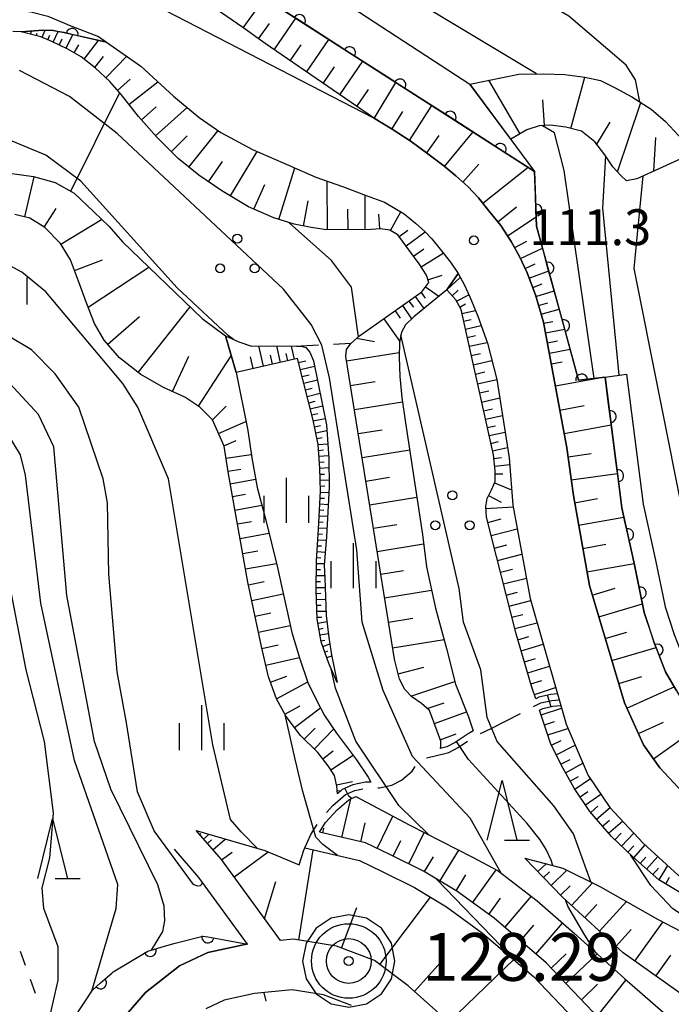
# Model space of a CAD drawing. Units: metres. Extents: x -40055 to -37747, y -133591 to -131873.
# Drawn here: x -39706 to -39652, y -132792 to -132710 of the extents above; entities that cross this region are included whole.
import ezdxf

# ---------------------------------------------------------------- set-up
doc = ezdxf.new("R2010")
doc.units = ezdxf.units.M
doc.header["$LTSCALE"] = 2.5
doc.layers.get('0').update_dxf_attribs({"linetype": 'CONTINUOUS'})
for name, color, linetype in [('2101000', 7, 'CONTINUOUS'), ('2103000', 7, 'CONTINUOUS'), ('6101110', 7, 'CONTINUOUS'), ('6101120', 7, 'CONTINUOUS'), ('6101990', 7, 'CONTINUOUS'), ('6110000', 7, 'CONTINUOUS'), ('6110110', 7, 'CONTINUOUS'), ('6110120', 7, 'CONTINUOUS'), ('6301000', 7, 'CONTINUOUS'), ('6302000', 7, 'CONTINUOUS'), ('6318000', 7, 'CONTINUOUS'), ('6332000', 7, 'CONTINUOUS'), ('6334000', 7, 'CONTINUOUS'), ('7101000', 7, 'CONTINUOUS'), ('7102000', 7, 'CONTINUOUS'), ('7306000', 7, 'CONTINUOUS'), ('7312000', 7, 'CONTINUOUS')]:
    doc.layers.add(name, color=color, linetype=linetype)
doc.layers.add('CLIP_BOX', color=7, linetype='CONTINUOUS', plot=False)
doc.styles.add('Dm_Anotation', font='txt')

# ---------------------------------------------------------------- blocks, each defined once
blk = doc.blocks.new('633200')
at = {"color": 0, "linetype": 'ByBlock', "lineweight": -2}
for points in [[(-0.5, -1), (0, 1), (0.5, -1)], [(0.08, -1), (0.92, -1)]]:
    blk.add_lwpolyline(points, dxfattribs=at)
blk = doc.blocks.new('633400')
at = {"color": 0, "linetype": 'ByBlock', "lineweight": -2}
for points in [[(0, -0.75), (0, 0.75)], [(-0.75, -0.75), (-0.75, 0.15)], [(0.75, -0.75), (0.75, 0.15)]]:
    blk.add_lwpolyline(points, dxfattribs=at)
blk = doc.blocks.new('631800')
at = {"color": 0, "linetype": 'ByBlock', "lineweight": -2}
for centre in [(0, 0.667), (-0.577, -0.333), (0.577, -0.333)]:
    blk.add_circle(centre, 0.15, dxfattribs=at)
blk = doc.blocks.new('731200')
at = {"color": 0, "linetype": 'ByBlock', "lineweight": -2}
blk.add_circle((0, 0), 0.15, dxfattribs=at)
blk = doc.blocks.new('730600')
for radius in [1.25, 0.75, 0.15]:
    blk.add_circle((0, 0), radius)
at = {"layer": 'CLIP_BOX'}
blk.add_lwpolyline([(1.55, 0), (1.432, 0.593), (1.096, 1.096), (0.593, 1.432), (0, 1.55), (-0.593, 1.432), (-1.096, 1.096), (-1.432, 0.593), (-1.55, 0), (-1.432, -0.593), (-1.096, -1.096), (-0.593, -1.432), (0, -1.55), (0.593, -1.432), (1.096, -1.096), (1.432, -0.593)], close=True, dxfattribs=at)
blk = doc.blocks.new('DMDR_HANEN_0.2')
at = {"color": 0, "linetype": 'Continuous', "lineweight": -2}
blk.add_arc((0, 0), 1, 180, 0, dxfattribs=at)

msp = doc.modelspace()

# ---------------------------------------------------------------- linework, layer by layer
at = {"layer": '2101000', "flags": 128}
for points in [[(-39697.415, -132706.941), (-39676.527, -132717.766), (-39674.968, -132718.711), (-39673.378, -132719.732), (-39671.962, -132720.764), (-39670.639, -132721.787), (-39669.625, -132722.626), (-39668.633, -132723.512), (-39667.717, -132724.45), (-39666.85, -132725.547), (-39665.865, -132726.778), (-39664.979, -132728.11), (-39664.287, -132729.375), (-39663.652, -132730.739), (-39662.95, -132732.582), (-39662.269, -132734.871), (-39660.324, -132745.394), (-39659.779, -132749.4), (-39658.435, -132756.925), (-39655.483, -132766.763), (-39653.894, -132770.301), (-39652.535, -132772.203), (-39650.61, -132774.273)], [(-39703.817, -132709.245), (-39701.895, -132710.053), (-39699.577, -132710.942), (-39698.895, -132711.418), (-39696.035, -132713.413), (-39693.305, -132715.938), (-39691.129, -132717.734), (-39689.315, -132718.978), (-39686.66, -132720.418), (-39684.092, -132721.52), (-39681.349, -132722.728), (-39679.117, -132723.51), (-39677.139, -132724.254), (-39675.593, -132724.816), (-39673.954, -132725.793), (-39673.016, -132726.57), (-39672.23, -132727.272), (-39671.628, -132727.888), (-39670.93, -132728.771), (-39670.069, -132729.848), (-39669.434, -132730.803), (-39668.93, -132731.723), (-39668.445, -132732.764), (-39667.777, -132734.359), (-39666.988, -132736.642), (-39666.202, -132739.673), (-39665.148, -132746.239), (-39664.857, -132750.207), (-39663.385, -132758.016), (-39661.112, -132766.025), (-39660.834, -132767.004), (-39660.391, -132768.564), (-39658.53, -132772.855), (-39656.708, -132775.531), (-39653.919, -132778.534), (-39650.987, -132781.204)], [(-39620.592, -132809.987), (-39623.354, -132810.63), (-39628.874, -132811.289), (-39634.19, -132811.457), (-39639.227, -132810.951), (-39644.543, -132810.312), (-39648.076, -132809.346), (-39652.596, -132807.398), (-39656.79, -132805.047), (-39660.98, -132802.379), (-39664.465, -132799.68), (-39671.314, -132792.553), (-39673.622, -132790.477), (-39676.444, -132788.362), (-39679.641, -132787.154), (-39683.235, -132786.582), (-39684.333, -132786.695), (-39689.282, -132779.91), (-39691.393, -132777.472)], [(-39704.117, -132837.162), (-39699.979, -132833.447), (-39700.109, -132833.302), (-39688.792, -132823.522), (-39696.378, -132816.039), (-39699.759, -132811.383), (-39701.302, -132807.839), (-39701.625, -132803.995), (-39701.349, -132800.875), (-39700.323, -132797.706), (-39698.387, -132794.197), (-39695.643, -132791.035), (-39692.793, -132788.81), (-39690.401, -132787.69), (-39687.161, -132786.984), (-39687.097, -132786.978), (-39691.162, -132781.406), (-39693.207, -132779.043)], [(-39678.373, -132792.123), (-39680.725, -132791.234), (-39683.353, -132790.816), (-39686.498, -132791.138), (-39689.047, -132791.693), (-39690.582, -132792.412)]]:
    msp.add_lwpolyline(points, dxfattribs=at)
at = {"layer": '2103000', "linetype": 'Continuous'}
for points in [[(-39663.11, -132767.08), (-39662.509, -132766.771)], [(-39662.509, -132766.771), (-39661.582, -132766.568)], [(-39661.582, -132766.568), (-39660.973, -132766.514)], [(-39666.672, -132768.909), (-39664.222, -132767.651)], [(-39667.567, -132769.345), (-39666.672, -132768.909)], [(-39669.429, -132770.519), (-39668.637, -132769.991)], [(-39672.075, -132771.37), (-39671.475, -132771.228)], [(-39671.475, -132771.228), (-39670.206, -132770.925)], [(-39670.206, -132770.925), (-39669.429, -132770.519)], [(-39674.174, -132773.25), (-39673.296, -132772.492)], [(-39673.296, -132772.492), (-39673.032, -132772.108)], [(-39676.017, -132773.888), (-39674.99, -132773.661)], [(-39674.99, -132773.661), (-39674.174, -132773.25)], [(-39679.935, -132775.384), (-39678.881, -132774.464)], [(-39678.881, -132774.464), (-39678.101, -132774.116)], [(-39678.101, -132774.116), (-39677.42, -132773.978)], [(-39676.176, -132773.892), (-39676.017, -132773.888)], [(-39680.482, -132775.971), (-39679.935, -132775.384)], [(-39681.77, -132777.794), (-39681.248, -132776.951)], [(-39682.282, -132778.928), (-39681.77, -132777.794)]]:
    msp.add_lwpolyline(points, dxfattribs=at)
at = {"layer": '2103000', "flags": 128}
for points in [[(-39682.747, -132780.354), (-39682.365, -132779.111)], [(-39682.365, -132779.111), (-39682.282, -132778.928)]]:
    msp.add_lwpolyline(points, dxfattribs=at)
at = {"layer": '6101110', "flags": 128}
for points in [[(-39650.61, -132774.273), (-39652.535, -132772.203), (-39653.894, -132770.301), (-39655.483, -132766.763), (-39658.435, -132756.925), (-39659.779, -132749.4), (-39660.324, -132745.394), (-39662.269, -132734.871), (-39662.95, -132732.582), (-39663.652, -132730.739), (-39664.287, -132729.375), (-39664.979, -132728.11), (-39665.865, -132726.778), (-39666.85, -132725.547), (-39667.717, -132724.45), (-39668.633, -132723.512), (-39669.625, -132722.626), (-39670.639, -132721.787), (-39671.962, -132720.764), (-39673.378, -132719.732), (-39674.968, -132718.711), (-39676.527, -132717.766), (-39685.606, -132711.538), (-39687.49, -132710.186), (-39690.69, -132707.973)], [(-39670.937, -132770.586), (-39670.887, -132770.511), (-39670.898, -132769.98), (-39671.201, -132769.13), (-39671.826, -132767.417), (-39672.511, -132766.822), (-39673.328, -132766.28), (-39673.915, -132765.654), (-39674.352, -132764.786), (-39674.775, -132763.101), (-39678.85, -132737.738), (-39678.792, -132737.166), (-39678.435, -132736.656), (-39677.716, -132736.023), (-39672.465, -132732.334), (-39671.899, -132731.548), (-39672.099, -132730.94), (-39672.691, -132729.987), (-39674.482, -132727.553), (-39675.172, -132727.165), (-39675.945, -132727.054), (-39676.738, -132727.104), (-39680.461, -132727.127), (-39681.759, -132726.939), (-39683.171, -132726.672), (-39684.88, -132726.14), (-39686.992, -132725.219), (-39689.236, -132723.875), (-39691.16, -132722.564), (-39692.906, -132721.166), (-39694.701, -132719.372), (-39696.239, -132717.645), (-39697.658, -132715.839), (-39698.639, -132714.722), (-39699.816, -132713.581), (-39701.027, -132712.648), (-39702.191, -132711.975), (-39703.493, -132711.357), (-39704.412, -132710.954), (-39706.052, -132710.546)], [(-39649.494, -132720.597), (-39654.468, -132722.855), (-39655.337, -132723.022), (-39655.8, -132722.586), (-39656.473, -132721.847), (-39657.126, -132720.854), (-39657.973, -132719.773), (-39659.101, -132718.879), (-39660.404, -132718.524), (-39661.706, -132718.378), (-39662.642, -132718.432), (-39663.667, -132718.752), (-39665.023, -132719.55)], [(-39679.56, -132774.393), (-39679.615, -132773.742), (-39679.8, -132772.847), (-39680.325, -132772.05), (-39681.194, -132770.927), (-39682.647, -132769.512), (-39683.854, -132767.904), (-39684.667, -132766.428), (-39685.337, -132764.593), (-39685.914, -132762.041), (-39687.055, -132756.657), (-39688.716, -132747.407), (-39689.053, -132745.264), (-39690.013, -132743.07), (-39691.071, -132741.999), (-39692.35, -132741.169), (-39694.14, -132740.344), (-39696.025, -132739.27), (-39697.831, -132737.85), (-39699.1, -132736.388), (-39699.91, -132734.986), (-39700.548, -132733.334), (-39701.244, -132731.432), (-39701.93, -132729.64), (-39702.765, -132728.271), (-39704.063, -132726.949), (-39705.32, -132726.148), (-39706.594, -132725.856)], [(-39662.927, -132766.424), (-39663.274, -132765.371), (-39664.585, -132760.978), (-39667.06, -132751.219), (-39667.12, -132750.327), (-39667.015, -132749.658), (-39666.625, -132748.918), (-39666.34, -132748.231), (-39666.326, -132747.327), (-39666.48, -132745.994), (-39669.194, -132733.813), (-39669.626, -132732.989), (-39670.39, -132732.154)], [(-39679.574, -132765.06), (-39680.265, -132763.472), (-39680.928, -132761.66), (-39681.251, -132759.751), (-39681.321, -132757.337), (-39681.303, -132754.881), (-39681.133, -132752.205), (-39680.968, -132749.047), (-39681.014, -132747.136), (-39681.163, -132745.115), (-39681.595, -132743.08), (-39682.887, -132737.918), (-39688.041, -132739.085)], [(-39646.162, -132783.565), (-39648.367, -132783.416), (-39650.511, -132782.853), (-39652.605, -132781.594), (-39654.768, -132779.707), (-39656.577, -132777.978), (-39658.386, -132775.868), (-39659.719, -132773.909), (-39660.772, -132772.033), (-39661.697, -132770.158), (-39662.61, -132767.385)], [(-39620.592, -132809.987), (-39623.354, -132810.63), (-39628.874, -132811.289), (-39634.19, -132811.457), (-39639.227, -132810.951), (-39644.543, -132810.312), (-39648.076, -132809.346), (-39652.596, -132807.398), (-39656.79, -132805.047), (-39660.98, -132802.379), (-39664.465, -132799.68), (-39671.314, -132792.553), (-39673.622, -132790.477), (-39676.444, -132788.362), (-39679.641, -132787.154), (-39683.235, -132786.582), (-39684.333, -132786.695), (-39689.282, -132779.91), (-39691.393, -132777.472)], [(-39632.5, -132802.248), (-39637.259, -132801.226), (-39641.545, -132800.681), (-39646.248, -132799.539), (-39650.434, -132797.888), (-39654.904, -132795.229), (-39658.121, -132792.675), (-39662.054, -132788.567), (-39666.413, -132784.826), (-39669.558, -132782.557), (-39672.331, -132780.872), (-39675.106, -132779.505), (-39677.188, -132778.498), (-39681.064, -132777.603)], [(-39631.391, -132797.142), (-39641.163, -132795.018), (-39646.001, -132793.225), (-39650.517, -132791.334), (-39655.6, -132787.71), (-39660.716, -132783.038), (-39663.835, -132779.781)]]:
    msp.add_lwpolyline(points, dxfattribs=at)
at = {"layer": '6101120', "flags": 128}
for points in [[(-39686.122, -132707.432), (-39663.028, -132722.245), (-39662.866, -132726.836), (-39659.336, -132739.747), (-39657.112, -132739.471), (-39655.716, -132750.432), (-39654.664, -132755.204), (-39653.834, -132759.209), (-39653.029, -132761.649), (-39652.052, -132764.168), (-39650.265, -132767.248), (-39645.658, -132771.943), (-39642.93, -132774.311), (-39641.66, -132775.161), (-39639.52, -132776.01), (-39635.792, -132776.984), (-39630.883, -132777.412), (-39625.911, -132777.62), (-39618.383, -132777.501)], [(-39706.052, -132710.546), (-39704.246, -132710.414), (-39703.387, -132710.436), (-39702.444, -132710.615), (-39698.895, -132711.418), (-39696.035, -132713.413), (-39693.305, -132715.938), (-39691.129, -132717.734), (-39689.315, -132718.978), (-39686.66, -132720.418), (-39684.092, -132721.52), (-39681.349, -132722.728), (-39679.117, -132723.51), (-39677.139, -132724.254), (-39675.593, -132724.816), (-39673.954, -132725.793), (-39673.016, -132726.57), (-39672.23, -132727.272), (-39671.628, -132727.888), (-39670.93, -132728.771), (-39670.069, -132729.848), (-39669.434, -132730.803), (-39670.39, -132732.154), (-39673.157, -132734.426), (-39673.851, -132735.108), (-39674.185, -132735.713), (-39674.354, -132736.58), (-39674.376, -132737.807), (-39674.328, -132739.43), (-39674.165, -132741.183), (-39673.833, -132743.318), (-39672.424, -132752.666), (-39672.094, -132755.367), (-39671.336, -132758.844), (-39670.41, -132762.215), (-39669.655, -132765.211), (-39668.577, -132767.934), (-39668.163, -132769.111), (-39668.607, -132769.37), (-39669.684, -132770.088), (-39670.382, -132770.453), (-39670.937, -132770.586)], [(-39665.023, -132719.55), (-39668.448, -132714.921), (-39664.361, -132714.107), (-39662.261, -132714.066), (-39660.485, -132714.127), (-39658.813, -132714.334), (-39657.492, -132714.621), (-39656.27, -132715.248), (-39654.884, -132715.997), (-39653.268, -132717.018), (-39652.062, -132718.065), (-39650.953, -132719.243), (-39649.494, -132720.597)], [(-39708.28, -132722.208), (-39705.014, -132722.677), (-39703.208, -132723.161), (-39701.612, -132724.073), (-39699.97, -132725.64), (-39698.695, -132726.849), (-39697.553, -132728.149), (-39690.879, -132734.575), (-39688.938, -132736.006), (-39688.041, -132739.085), (-39687.069, -132743.952), (-39686.738, -132746.236), (-39686.281, -132748.731), (-39685.559, -132751.477), (-39684.6, -132755.317), (-39683.371, -132760.878), (-39682.714, -132763.095), (-39682.019, -132765.08), (-39681.242, -132766.66), (-39680.623, -132767.822), (-39679.622, -132769.298), (-39678.801, -132770.427), (-39677.944, -132771.536), (-39676.978, -132772.995), (-39676.756, -132773.409), (-39677.189, -132773.421), (-39678.254, -132773.637), (-39679.153, -132774.038), (-39679.56, -132774.393)], [(-39670.39, -132732.154), (-39669.434, -132730.803), (-39668.93, -132731.723), (-39668.445, -132732.764), (-39667.777, -132734.359), (-39666.988, -132736.642), (-39666.202, -132739.673), (-39665.148, -132746.239), (-39664.857, -132750.207), (-39663.385, -132758.016), (-39661.112, -132766.025), (-39661.658, -132766.073), (-39662.679, -132766.296), (-39662.927, -132766.424)], [(-39688.041, -132739.085), (-39688.938, -132736.006), (-39687.804, -132736.531), (-39686.757, -132736.871), (-39684.897, -132736.868), (-39682.98, -132736.875), (-39682.6, -132736.876), (-39682.21, -132737.006), (-39681.869, -132737.38), (-39681.557, -132738.106), (-39680.465, -132743.49), (-39680.272, -132746.303), (-39680.25, -132748.698), (-39680.356, -132750.763), (-39680.479, -132752.851), (-39680.666, -132755.246), (-39680.62, -132756.335), (-39680.487, -132759.446), (-39680.27, -132761.285), (-39680.053, -132762.747), (-39679.574, -132765.06)], [(-39662.61, -132767.385), (-39662.338, -132767.245), (-39661.506, -132767.063), (-39660.834, -132767.004), (-39660.391, -132768.564), (-39658.53, -132772.855), (-39656.708, -132775.531), (-39653.919, -132778.534), (-39650.987, -132781.204), (-39646.162, -132783.565)], [(-39681.064, -132777.603), (-39680.556, -132776.784), (-39679.587, -132775.744), (-39678.609, -132774.89), (-39678.013, -132774.624), (-39673.479, -132777.027), (-39668.218, -132779.694), (-39666.074, -132780.849), (-39662.816, -132783.347), (-39659.724, -132786.073), (-39655.5, -132789.863), (-39651.598, -132793.243), (-39647.584, -132795.778), (-39641.672, -132797.937), (-39632.405, -132800.253), (-39632.5, -132802.248)], [(-39691.393, -132777.472), (-39685.623, -132779.15), (-39682.747, -132780.354), (-39682.365, -132779.111), (-39682.282, -132778.928), (-39677.711, -132779.983), (-39675.792, -132780.911), (-39673.084, -132782.245), (-39670.423, -132783.862), (-39667.382, -132786.057), (-39663.131, -132789.705), (-39659.177, -132793.834), (-39655.794, -132796.52), (-39651.126, -132799.298), (-39646.722, -132801.034), (-39641.829, -132802.222), (-39637.522, -132802.769), (-39629.838, -132804.092), (-39623.591, -132805.068), (-39622.118, -132807.506), (-39620.592, -132809.987)], [(-39663.835, -132779.781), (-39660.663, -132780.625), (-39657.494, -132782.182), (-39652.73, -132784.906), (-39645.488, -132788.677), (-39639.595, -132791.812), (-39635.548, -132794.005), (-39632.509, -132795.786), (-39631.391, -132797.142)]]:
    msp.add_lwpolyline(points, dxfattribs=at)
at = {"layer": '6101990', "flags": 128}
for points in [[(-39687.444, -132710.219), (-39685.657, -132707.73)], [(-39686.166, -132711.137), (-39685.249, -132709.859)], [(-39684.852, -132712.056), (-39683.037, -132709.411)], [(-39705.742, -132710.623), (-39705.73, -132710.572)], [(-39705.257, -132710.744), (-39705.192, -132710.483)], [(-39704.772, -132710.864), (-39704.72, -132710.655)], [(-39704.294, -132711.006), (-39704.036, -132710.419)], [(-39703.836, -132711.207), (-39703.666, -132710.82)], [(-39703.379, -132711.411), (-39702.955, -132710.518)], [(-39702.29, -132711.928), (-39701.742, -132710.774)], [(-39702.867, -132711.654), (-39702.624, -132711.142)], [(-39701.621, -132712.305), (-39701.236, -132711.64)], [(-39700.785, -132712.835), (-39699.575, -132711.264)], [(-39683.508, -132712.977), (-39682.587, -132711.634)], [(-39682.144, -132713.913), (-39680.272, -132711.184)], [(-39699.874, -132713.537), (-39699.172, -132712.625)], [(-39698.962, -132714.409), (-39697.205, -132712.597)], [(-39680.758, -132714.864), (-39679.808, -132713.478)], [(-39679.351, -132715.829), (-39677.42, -132713.014)], [(-39659.997, -132718.635), (-39658.825, -132714.333)], [(-39697.997, -132715.453), (-39696.928, -132714.514)], [(-39697.023, -132716.647), (-39694.598, -132714.742)], [(-39676.469, -132717.802), (-39674.645, -132714.794)], [(-39664.234, -132719.086), (-39666.87, -132714.607)], [(-39677.921, -132716.81), (-39676.94, -132715.38)], [(-39673.522, -132719.64), (-39671.646, -132716.718)], [(-39662.203, -132718.407), (-39662.328, -132716.238)], [(-39656.074, -132722.285), (-39654.133, -132716.472)], [(-39695.987, -132717.929), (-39694.755, -132716.832)], [(-39694.804, -132719.256), (-39692.149, -132716.892)], [(-39674.984, -132718.702), (-39674.083, -132717.217)], [(-39657.821, -132719.968), (-39656.684, -132718.124)], [(-39693.485, -132720.588), (-39692.16, -132719.262)], [(-39692.011, -132721.883), (-39689.554, -132718.815)], [(-39672.072, -132720.684), (-39671.019, -132719.24)], [(-39670.584, -132721.833), (-39668.187, -132718.936)], [(-39653.043, -132722.208), (-39652.867, -132719.395)], [(-39688.524, -132724.302), (-39686.293, -132720.576)], [(-39690.345, -132723.12), (-39689.175, -132721.404)], [(-39669.04, -132723.149), (-39667.689, -132721.636)], [(-39684.455, -132726.272), (-39683.11, -132721.953)], [(-39667.37, -132724.889), (-39663.578, -132721.892)], [(-39705.741, -132726.051), (-39704.97, -132722.689)], [(-39686.545, -132725.414), (-39685.637, -132723.33)], [(-39680.382, -132727.126), (-39680.407, -132723.058)], [(-39677.217, -132727.107), (-39677.235, -132724.218)], [(-39682.392, -132726.819), (-39681.995, -132724.719)], [(-39704.118, -132726.914), (-39703.12, -132725.347)], [(-39678.661, -132727.116), (-39678.672, -132725.395)], [(-39675.994, -132727.057), (-39676.072, -132725.836)], [(-39675.111, -132727.199), (-39674.229, -132725.63)], [(-39666.115, -132726.466), (-39664.542, -132725.207)], [(-39702.724, -132728.337), (-39699.317, -132726.259)], [(-39665.29, -132727.643), (-39662.894, -132726.05)], [(-39674.381, -132727.69), (-39673.663, -132727.162)], [(-39673.792, -132728.491), (-39672.19, -132727.313)], [(-39664.697, -132728.627), (-39663.688, -132728.075)], [(-39673.167, -132729.341), (-39672.318, -132728.716)], [(-39672.538, -132730.233), (-39670.684, -132729.079)], [(-39664.217, -132729.527), (-39662.366, -132728.666)], [(-39701.582, -132730.547), (-39699.249, -132729.654)], [(-39663.82, -132730.38), (-39662.967, -132729.983)], [(-39700.438, -132733.618), (-39695.349, -132730.27)], [(-39663.482, -132731.187), (-39661.847, -132730.564)], [(-39671.969, -132731.334), (-39670.784, -132730.944)], [(-39670.384, -132732.16), (-39669.256, -132731.127)], [(-39672.528, -132732.378), (-39672.186, -132732.864)], [(-39672.163, -132731.915), (-39671.063, -132732.707)], [(-39669.925, -132732.662), (-39669.423, -132732.202)], [(-39663.185, -132731.966), (-39662.405, -132731.669)], [(-39662.911, -132732.714), (-39661.383, -132732.259)], [(-39673.556, -132733.101), (-39673.188, -132733.625)], [(-39673.032, -132732.733), (-39672.323, -132733.742)], [(-39669.562, -132733.109), (-39668.536, -132732.571)], [(-39662.686, -132733.47), (-39661.931, -132733.245)], [(-39696.24, -132739.101), (-39691.905, -132733.587)], [(-39674.718, -132733.917), (-39674.291, -132734.525)], [(-39674.11, -132733.49), (-39673.332, -132734.598)], [(-39669.302, -132733.605), (-39668.807, -132733.345)], [(-39669.117, -132734.158), (-39667.968, -132733.902)], [(-39662.464, -132734.217), (-39660.97, -132733.771)], [(-39698.803, -132736.73), (-39696.131, -132734.41)], [(-39675.666, -132734.583), (-39674.334, -132736.48)], [(-39668.977, -132734.784), (-39668.352, -132734.644)], [(-39662.251, -132734.965), (-39661.486, -132734.823)], [(-39668.829, -132735.447), (-39667.503, -132735.152)], [(-39662.104, -132735.764), (-39660.506, -132735.468)], [(-39677.941, -132736.221), (-39676.433, -132736.505)], [(-39668.673, -132736.151), (-39667.969, -132735.994)], [(-39668.506, -132736.897), (-39667.014, -132736.564)], [(-39661.949, -132736.598), (-39661.115, -132736.444)], [(-39685.761, -132738.569), (-39686.145, -132736.87)], [(-39684.311, -132738.24), (-39684.622, -132736.869)], [(-39683.145, -132737.976), (-39683.395, -132736.873)], [(-39678.789, -132738.116), (-39674.368, -132737.406)], [(-39661.788, -132737.469), (-39660.047, -132737.147)], [(-39693.386, -132740.691), (-39692.016, -132737.719)], [(-39691.192, -132741.92), (-39688.447, -132737.69)], [(-39686.61, -132738.761), (-39686.835, -132737.767)], [(-39684.997, -132738.396), (-39685.17, -132737.632)], [(-39683.696, -132738.101), (-39683.836, -132737.486)], [(-39682.803, -132738.252), (-39682.212, -132738.104)], [(-39668.337, -132737.659), (-39667.574, -132737.489)], [(-39668.164, -132738.435), (-39666.612, -132738.089)], [(-39661.62, -132738.378), (-39660.711, -132738.21)], [(-39682.654, -132738.846), (-39681.467, -132738.549)], [(-39667.988, -132739.224), (-39667.199, -132739.048)], [(-39682.509, -132739.427), (-39681.928, -132739.281)], [(-39682.367, -132739.994), (-39681.231, -132739.71)], [(-39678.456, -132740.185), (-39676.388, -132739.853)], [(-39667.809, -132740.028), (-39666.202, -132739.67)], [(-39661.282, -132740.211), (-39657.615, -132739.534)], [(-39682.228, -132740.55), (-39681.673, -132740.411)], [(-39667.635, -132740.808), (-39666.855, -132740.634)], [(-39682.092, -132741.093), (-39681.006, -132740.821)], [(-39681.959, -132741.624), (-39681.428, -132741.491)], [(-39678.133, -132742.198), (-39674.107, -132741.551)], [(-39667.466, -132741.565), (-39665.952, -132741.227)], [(-39690.026, -132743.056), (-39688.866, -132741.91)], [(-39681.829, -132742.143), (-39680.791, -132741.883)], [(-39667.303, -132742.3), (-39666.568, -132742.136)], [(-39660.907, -132742.237), (-39658.881, -132741.863)], [(-39689.518, -132744.201), (-39687.22, -132743.196)], [(-39681.702, -132742.651), (-39681.194, -132742.524)], [(-39681.58, -132743.149), (-39680.577, -132742.936)], [(-39667.144, -132743.013), (-39665.716, -132742.695)], [(-39681.474, -132743.648), (-39680.975, -132743.542)], [(-39681.37, -132744.137), (-39680.434, -132743.938)], [(-39677.811, -132744.205), (-39675.803, -132743.882)], [(-39666.989, -132743.706), (-39666.297, -132743.552)], [(-39660.543, -132744.208), (-39656.601, -132743.48)], [(-39689.068, -132745.229), (-39688.041, -132744.779)], [(-39681.266, -132744.626), (-39680.833, -132744.534)], [(-39666.84, -132744.379), (-39665.494, -132744.079)], [(-39681.163, -132745.115), (-39680.357, -132745.056)], [(-39681.126, -132745.614), (-39680.724, -132745.584)], [(-39677.49, -132746.203), (-39673.495, -132745.561)], [(-39666.694, -132745.032), (-39666.041, -132744.886)], [(-39666.553, -132745.666), (-39665.285, -132745.383)], [(-39688.893, -132746.282), (-39686.779, -132745.95)], [(-39681.089, -132746.113), (-39680.289, -132746.054)], [(-39666.444, -132746.301), (-39665.803, -132746.227)], [(-39660.222, -132746.146), (-39658.275, -132745.881)], [(-39688.725, -132747.347), (-39687.66, -132747.18)], [(-39681.052, -132746.611), (-39680.661, -132746.582)], [(-39681.016, -132747.11), (-39680.265, -132747.055)], [(-39666.371, -132746.933), (-39665.108, -132746.787)], [(-39688.535, -132748.411), (-39686.409, -132748.029)], [(-39681.002, -132747.61), (-39680.631, -132747.601)], [(-39680.99, -132748.11), (-39680.255, -132748.092)], [(-39677.17, -132748.19), (-39675.182, -132747.871)], [(-39666.329, -132747.571), (-39665.689, -132747.581)], [(-39659.958, -132748.084), (-39656.082, -132747.557)], [(-39680.978, -132748.609), (-39680.614, -132748.601)], [(-39666.384, -132748.338), (-39664.95, -132748.932)], [(-39688.342, -132749.49), (-39687.262, -132749.296)], [(-39680.997, -132749.609), (-39680.648, -132749.627)], [(-39680.971, -132749.109), (-39680.273, -132749.146)], [(-39676.852, -132750.169), (-39672.896, -132749.533)], [(-39666.879, -132749.4), (-39665.841, -132749.947)], [(-39659.672, -132750), (-39657.765, -132749.659)], [(-39688.14, -132750.614), (-39685.892, -132750.21)], [(-39681.049, -132750.607), (-39680.699, -132750.625)], [(-39681.023, -132750.108), (-39680.324, -132750.144)], [(-39667.108, -132750.499), (-39664.831, -132750.346)], [(-39681.075, -132751.106), (-39680.378, -132751.143)], [(-39666.951, -132751.648), (-39665.822, -132751.362)], [(-39659.334, -132751.895), (-39655.542, -132751.218)], [(-39687.93, -132751.785), (-39686.759, -132751.574)], [(-39681.128, -132752.105), (-39680.437, -132752.141)], [(-39681.101, -132751.606), (-39680.754, -132751.624)], [(-39676.536, -132752.137), (-39674.567, -132751.821)], [(-39666.673, -132752.743), (-39664.484, -132752.188)], [(-39687.712, -132752.997), (-39685.288, -132752.561)], [(-39681.19, -132753.103), (-39680.502, -132753.147)], [(-39681.158, -132752.604), (-39680.812, -132752.626)], [(-39681.222, -132753.602), (-39680.881, -132753.624)], [(-39676.223, -132754.086), (-39672.327, -132753.46)], [(-39666.404, -132753.805), (-39665.342, -132753.536)], [(-39658.988, -132753.83), (-39657.053, -132753.484)], [(-39687.487, -132754.251), (-39686.233, -132754.026)], [(-39681.285, -132754.6), (-39680.952, -132754.621)], [(-39681.253, -132754.101), (-39680.58, -132754.144)], [(-39666.143, -132754.835), (-39664.083, -132754.312)], [(-39687.254, -132755.549), (-39684.658, -132755.083)], [(-39681.312, -132755.099), (-39680.655, -132755.108)], [(-39665.889, -132755.834), (-39664.891, -132755.58)], [(-39658.635, -132755.804), (-39654.687, -132755.099)], [(-39681.312, -132755.599), (-39680.981, -132755.602)], [(-39681.312, -132756.099), (-39680.629, -132756.104)], [(-39675.916, -132755.999), (-39674.003, -132755.691)], [(-39665.644, -132756.802), (-39663.706, -132756.311)], [(-39687.01, -132756.87), (-39685.695, -132756.592)], [(-39681.319, -132757.099), (-39680.587, -132757.105)], [(-39681.315, -132756.599), (-39680.962, -132756.602)], [(-39658.19, -132757.742), (-39656.282, -132757.17)], [(-39686.73, -132758.191), (-39684.088, -132757.631)], [(-39681.313, -132757.599), (-39680.94, -132757.588)], [(-39675.6, -132757.966), (-39671.665, -132757.334)], [(-39665.405, -132757.742), (-39664.466, -132757.504)], [(-39681.299, -132758.099), (-39680.545, -132758.077)], [(-39681.284, -132758.599), (-39680.904, -132758.588)], [(-39665.172, -132758.661), (-39663.334, -132758.195)], [(-39657.642, -132759.57), (-39653.986, -132758.473)], [(-39686.449, -132759.517), (-39685.122, -132759.236)], [(-39681.27, -132759.099), (-39680.503, -132759.076)], [(-39681.255, -132759.598), (-39680.863, -132759.587)], [(-39675.272, -132760.004), (-39673.235, -132759.676)], [(-39664.936, -132759.593), (-39664.004, -132759.357)], [(-39686.166, -132760.85), (-39683.502, -132760.285)], [(-39681.193, -132760.093), (-39680.426, -132759.964)], [(-39681.109, -132760.586), (-39680.738, -132760.524)], [(-39664.696, -132760.539), (-39662.805, -132760.059)], [(-39681.026, -132761.079), (-39680.308, -132760.958)], [(-39664.435, -132761.481), (-39663.497, -132761.201)], [(-39657.098, -132761.381), (-39655.287, -132760.837)], [(-39685.875, -132762.212), (-39684.516, -132761.905)], [(-39680.943, -132761.572), (-39680.594, -132761.513)], [(-39680.786, -132762.046), (-39680.189, -132761.828)], [(-39674.926, -132762.159), (-39670.615, -132761.466)], [(-39664.157, -132762.412), (-39662.295, -132761.856)], [(-39656.543, -132763.23), (-39652.846, -132762.12)], [(-39685.557, -132763.617), (-39682.747, -132762.982)], [(-39680.615, -132762.516), (-39680.364, -132762.424)], [(-39680.443, -132762.985), (-39680.034, -132762.836)], [(-39674.465, -132764.334), (-39672.307, -132763.792)], [(-39663.881, -132763.337), (-39662.956, -132763.061)], [(-39663.607, -132764.255), (-39661.77, -132763.707)], [(-39685.172, -132765.045), (-39683.779, -132764.537)], [(-39655.966, -132765.154), (-39654.042, -132764.577)], [(-39684.657, -132766.445), (-39682.045, -132765.006)], [(-39673.387, -132766.217), (-39669.709, -132764.996)], [(-39663.334, -132765.168), (-39662.422, -132764.896)], [(-39663.047, -132766.059), (-39661.268, -132765.473)], [(-39655.282, -132767.212), (-39651.318, -132765.432)], [(-39683.956, -132767.718), (-39682.684, -132767.017)], [(-39672.029, -132767.241), (-39670.598, -132766.756)], [(-39683.158, -132768.831), (-39680.963, -132767.184)], [(-39671.427, -132768.509), (-39668.738, -132767.528)], [(-39662.479, -132767.784), (-39660.772, -132767.222)], [(-39662.204, -132768.62), (-39661.367, -132768.344)], [(-39654.329, -132769.332), (-39652.209, -132768.38)], [(-39653.054, -132771.476), (-39648.976, -132768.561)], [(-39682.33, -132769.821), (-39681.427, -132768.894)], [(-39681.489, -132770.639), (-39679.852, -132768.958)], [(-39670.941, -132769.859), (-39669.59, -132769.377)], [(-39661.926, -132769.462), (-39660.242, -132768.907)], [(-39661.617, -132770.319), (-39660.799, -132769.915)], [(-39661.223, -132771.118), (-39659.625, -132770.33)], [(-39680.77, -132771.475), (-39679.896, -132770.799)], [(-39680.11, -132772.375), (-39678.245, -132771.147)], [(-39660.838, -132771.898), (-39660.059, -132771.513)], [(-39660.437, -132772.629), (-39658.982, -132771.813)], [(-39679.634, -132773.647), (-39678.281, -132773.368)], [(-39660.049, -132773.321), (-39659.357, -132772.933)], [(-39659.655, -132774.003), (-39658.352, -132773.117)], [(-39679.581, -132774.144), (-39679.242, -132774.115)], [(-39659.211, -132774.655), (-39658.56, -132774.211)], [(-39658.768, -132775.306), (-39657.465, -132774.42)], [(-39679.173, -132778.04), (-39678.427, -132774.809)], [(-39658.316, -132775.95), (-39657.718, -132775.438)], [(-39657.829, -132776.517), (-39656.695, -132775.545)], [(-39677.588, -132778.406), (-39677.222, -132776.821)], [(-39676.208, -132778.972), (-39674.902, -132776.273)], [(-39657.333, -132777.096), (-39656.755, -132776.6)], [(-39656.827, -132777.686), (-39655.647, -132776.674)], [(-39691.104, -132777.806), (-39690.996, -132777.713)], [(-39690.776, -132778.184), (-39690.316, -132777.786)], [(-39680.788, -132777.667), (-39680.695, -132777.262)], [(-39673.57, -132780.262), (-39672.277, -132777.637)], [(-39656.295, -132778.247), (-39655.76, -132777.687)], [(-39655.752, -132778.767), (-39654.712, -132777.68)], [(-39690.449, -132778.562), (-39690.097, -132778.257)], [(-39689.998, -132779.083), (-39688.956, -132778.181)], [(-39674.883, -132779.615), (-39674.232, -132778.294)], [(-39654.702, -132779.765), (-39653.757, -132778.682)], [(-39689.27, -132779.927), (-39688.369, -132779.27)], [(-39688.221, -132781.365), (-39685.344, -132779.267)], [(-39682.784, -132786.654), (-39681.58, -132779.09)], [(-39670.962, -132781.704), (-39669.382, -132779.104)], [(-39655.224, -132779.271), (-39654.719, -132778.743)], [(-39672.262, -132780.914), (-39671.502, -132779.664)], [(-39662.755, -132780.909), (-39662.069, -132780.251)], [(-39654.166, -132780.232), (-39653.698, -132779.697)], [(-39653.636, -132780.695), (-39652.711, -132779.635)], [(-39668.232, -132783.514), (-39666.244, -132780.758)], [(-39662.283, -132781.402), (-39661.789, -132780.93)], [(-39661.647, -132782.066), (-39660.319, -132780.794)], [(-39653.111, -132781.152), (-39652.654, -132780.628)], [(-39652.581, -132781.608), (-39651.86, -132780.409)], [(-39685.67, -132784.861), (-39684.712, -132781.733)], [(-39669.613, -132782.524), (-39668.793, -132781.175)], [(-39659.922, -132783.764), (-39658.173, -132781.849)], [(-39652.036, -132781.936), (-39651.709, -132781.391)], [(-39660.869, -132782.879), (-39660.056, -132782.101)], [(-39675.986, -132788.706), (-39671.751, -132783.055)], [(-39666.862, -132784.503), (-39665.873, -132783.132)], [(-39665.531, -132785.584), (-39663.296, -132782.98)], [(-39657.586, -132785.897), (-39655.326, -132783.422)], [(-39679.211, -132787.317), (-39677.923, -132783.91)], [(-39658.823, -132784.767), (-39657.82, -132783.668)], [(-39662.921, -132787.823), (-39660.689, -132785.222)], [(-39654.617, -132788.412), (-39652.283, -132785.139)], [(-39664.222, -132786.707), (-39663.098, -132785.398)], [(-39656.192, -132787.17), (-39654.919, -132785.776)], [(-39673.084, -132790.962), (-39670.624, -132788.226)], [(-39670.307, -132793.6), (-39664.78, -132788.289)], [(-39661.646, -132788.994), (-39660.393, -132787.795)], [(-39660.399, -132790.296), (-39657.796, -132787.803)], [(-39652.857, -132789.666), (-39651.602, -132787.906)], [(-39657.737, -132792.981), (-39655.359, -132789.986)], [(-39659.104, -132791.649), (-39657.751, -132790.353)]]:
    msp.add_lwpolyline(points, dxfattribs=at)
at = {"layer": '6110000', "linetype": 'Continuous'}
for points in [[(-39662.958, -132724.229), (-39663.028, -132722.245)], [(-39662.914, -132725.478), (-39662.958, -132724.229)], [(-39662.866, -132726.836), (-39662.914, -132725.478)], [(-39662.236, -132729.143), (-39662.866, -132726.836)], [(-39661.906, -132730.348), (-39662.236, -132729.143)], [(-39660.917, -132733.965), (-39661.906, -132730.348)], [(-39660.587, -132735.171), (-39660.917, -132733.965)], [(-39659.598, -132738.788), (-39660.587, -132735.171)], [(-39659.336, -132739.747), (-39659.598, -132738.788)], [(-39659.081, -132739.716), (-39659.336, -132739.747)], [(-39657.112, -132739.471), (-39659.081, -132739.716)]]:
    msp.add_lwpolyline(points, dxfattribs=at)
at = {"layer": '6110110', "linetype": 'Continuous'}
for points in [[(-39682.737, -132709.603), (-39683.789, -132708.928)], [(-39679.581, -132711.628), (-39682.737, -132709.603)], [(-39706.052, -132710.546), (-39706.747, -132710.512)], [(-39704.246, -132710.414), (-39706.052, -132710.546)], [(-39703.387, -132710.436), (-39704.246, -132710.414)], [(-39703.01, -132710.508), (-39703.387, -132710.436)], [(-39702.444, -132710.615), (-39703.01, -132710.508)], [(-39701.786, -132710.764), (-39702.444, -132710.615)], [(-39698.895, -132711.418), (-39701.786, -132710.764)], [(-39678.529, -132712.303), (-39679.581, -132711.628)], [(-39675.372, -132714.328), (-39678.529, -132712.303)], [(-39674.32, -132715.002), (-39675.372, -132714.328)], [(-39671.163, -132717.027), (-39674.32, -132715.002)], [(-39670.111, -132717.702), (-39671.163, -132717.027)], [(-39666.955, -132719.727), (-39670.111, -132717.702)], [(-39665.903, -132720.401), (-39666.955, -132719.727)], [(-39663.028, -132722.245), (-39665.903, -132720.401)], [(-39656.847, -132741.547), (-39657.112, -132739.471)], [(-39656.689, -132742.787), (-39656.847, -132741.547)], [(-39656.215, -132746.507), (-39656.689, -132742.787)], [(-39656.058, -132747.747), (-39656.215, -132746.507)], [(-39655.716, -132750.432), (-39656.058, -132747.747)], [(-39655.491, -132751.451), (-39655.716, -132750.432)], [(-39655.222, -132752.672), (-39655.491, -132751.451)], [(-39654.664, -132755.204), (-39655.222, -132752.672)], [(-39654.429, -132756.337), (-39654.664, -132755.204)], [(-39654.175, -132757.561), (-39654.429, -132756.337)], [(-39653.834, -132759.209), (-39654.175, -132757.561)], [(-39653.186, -132761.172), (-39653.834, -132759.209)], [(-39653.029, -132761.649), (-39653.186, -132761.172)], [(-39652.758, -132762.346), (-39653.029, -132761.649)], [(-39652.052, -132764.168), (-39652.758, -132762.346)], [(-39651.151, -132765.721), (-39652.052, -132764.168)], [(-39694.039, -132787.163), (-39693.159, -132786.896)], [(-39693.159, -132786.896), (-39690.834, -132786.313)], [(-39690.834, -132786.313), (-39690.408, -132786.389)], [(-39690.408, -132786.389), (-39689.177, -132786.608)], [(-39689.177, -132786.608), (-39687.097, -132786.978)], [(-39698.342, -132789.298), (-39695.444, -132787.589)], [(-39695.444, -132787.589), (-39695.235, -132787.526)], [(-39695.235, -132787.526), (-39694.039, -132787.163)], [(-39699.4, -132790.242), (-39698.467, -132789.41)], [(-39698.467, -132789.41), (-39698.342, -132789.298)], [(-39700.091, -132790.859), (-39699.4, -132790.242)], [(-39701.657, -132793.208), (-39700.091, -132790.859)]]:
    msp.add_lwpolyline(points, dxfattribs=at)
at = {"layer": '6110120', "flags": 128}
for points in [[(-39691.529, -132705.817), (-39690.892, -132702.858), (-39684.479, -132704.469), (-39668.448, -132714.921), (-39663.028, -132722.245)], [(-39740.949, -132710.231), (-39740.972, -132708.951), (-39737.934, -132708.885), (-39707.608, -132708.602), (-39705.256, -132708.859), (-39703.817, -132709.245), (-39701.895, -132710.053), (-39699.577, -132710.942), (-39698.895, -132711.418)], [(-39657.112, -132739.471), (-39655.312, -132739.242), (-39653.927, -132750.122), (-39652.893, -132754.814), (-39652.079, -132758.739), (-39651.321, -132761.037), (-39650.412, -132763.38), (-39648.81, -132766.141), (-39645.658, -132771.943)], [(-39687.097, -132786.978), (-39687.161, -132786.984), (-39690.401, -132787.69), (-39692.793, -132788.81), (-39695.643, -132791.035), (-39698.387, -132794.197), (-39700.323, -132797.706), (-39701.349, -132800.875), (-39701.625, -132803.995), (-39701.302, -132807.839), (-39699.759, -132811.383), (-39696.378, -132816.039), (-39688.792, -132823.522), (-39692.551, -132822.517)]]:
    msp.add_lwpolyline(points, dxfattribs=at)
at = {"layer": '6301000', "linetype": 'Continuous'}
for points in [[(-39681.141, -132736.799), (-39682.6, -132736.876)], [(-39678.435, -132736.656), (-39679.893, -132736.733)], [(-39706.143, -132787.574), (-39705.72, -132788.75)], [(-39705.296, -132789.926), (-39705.018, -132790.696)], [(-39705.018, -132790.696), (-39704.883, -132791.106)], [(-39685.528, -132791.767), (-39685.696, -132791.056)]]:
    msp.add_lwpolyline(points, dxfattribs=at)
at = {"layer": '6302000', "flags": 128}
msp.add_lwpolyline([(-39701.902, -132723.907), (-39697.805, -132715.672)], dxfattribs=at)
at = {"layer": '7101000', "flags": 128}
for points, elevation in [([(-39688.273, -132736.313), (-39688.706, -132736), (-39692.972, -132732), (-39701.065, -132723.065), (-39704, -132720.887), (-39708, -132719.22), (-39712, -132718.413), (-39718, -132718.518), (-39726, -132717.712), (-39740, -132716.885), (-39740.939, -132717.149)], 120), ([(-39695.142, -132787.498), (-39694.184, -132785.926), (-39694.005, -132785.034), (-39694.065, -132783.815), (-39694.6, -132782.032), (-39698.544, -132774), (-39699.911, -132770), (-39702.22, -132757.78), (-39703.326, -132745.326), (-39704.606, -132742.605), (-39706.998, -132740)], 130), ([(-39671.85, -132777.853), (-39674.405, -132775.368), (-39678, -132769.98), (-39679.723, -132765.54), (-39680.072, -132763.915)], 120)]:
    msp.add_lwpolyline(points, dxfattribs=dict(at, elevation=elevation))
at = {"layer": '7102000', "flags": 128}
for points, elevation in [([(-39654.22, -132716.417), (-39654.582, -132714.582), (-39655.339, -132713.338), (-39660.165, -132709.236), (-39682.393, -132696.288), (-39690.056, -132689.356), (-39693.559, -132685.898), (-39694.432, -132685.422), (-39694.853, -132685.324)], 104), ([(-39662.869, -132714.078), (-39685.212, -132700.628), (-39687.582, -132699.071), (-39690, -132697.263), (-39692.042, -132694), (-39694.333, -132690.585), (-39695.866, -132689.195), (-39696.668, -132688.583), (-39697.422, -132688.371), (-39697.87, -132688.371), (-39698.714, -132688.466)], 106), ([(-39665.828, -132781.038), (-39668.423, -132776.423), (-39673.269, -132771.269), (-39675.731, -132765.73), (-39677.481, -132760), (-39677.918, -132753.951), (-39680.228, -132739.542), (-39680.848, -132736.79), (-39681.743, -132735.07), (-39684.085, -132732.112), (-39698, -132719.075), (-39702, -132715.96), (-39706.205, -132713.795)], 118), ([(-39658.025, -132739.584), (-39660.559, -132722.175), (-39661.37, -132719.022), (-39662.36, -132718.416)], 108), ([(-39655.941, -132739.322), (-39657.314, -132725.31), (-39657.065, -132720.948)], 106), ([(-39604.055, -132762.252), (-39604.488, -132762.743), (-39605.539, -132763.399), (-39619.879, -132770.412), (-39621.587, -132770.806), (-39623.12, -132771.112), (-39624.872, -132771.112), (-39627.061, -132770.806), (-39629.952, -132769.887), (-39638, -132768.882), (-39640, -132768.396), (-39643.171, -132767.082), (-39645.675, -132765.317), (-39646.888, -132763.621), (-39647.918, -132761.744), (-39648.888, -132759.443), (-39650.451, -132751.511), (-39654.694, -132730.383), (-39653.918, -132722.605)], 104), ([(-39677.79, -132736.089), (-39678.372, -132731.943), (-39680.052, -132729.706), (-39683.605, -132726.537)], 116), ([(-39686.24, -132778.971), (-39687.628, -132777.585), (-39688.517, -132776.535), (-39690, -132770.286), (-39693.709, -132748), (-39696.28, -132742), (-39697.548, -132740), (-39704, -132732.329), (-39706, -132730.693), (-39708, -132729.629), (-39714, -132729.28), (-39716.553, -132728.838)], 126), ([(-39690.826, -132781.866), (-39691.062, -132782.093), (-39691.285, -132782.118), (-39691.607, -132781.994), (-39694.913, -132777.487), (-39696.301, -132774.231), (-39697.272, -132768.273), (-39698, -132764.181), (-39698.717, -132756), (-39698.821, -132750), (-39699.199, -132748), (-39701.213, -132742), (-39703.206, -132739.206), (-39705.193, -132737.193), (-39708.961, -132734.961)], 128), ([(-39658.325, -132781.774), (-39659.755, -132777.754), (-39661.404, -132775.404), (-39666.158, -132770), (-39666.995, -132768), (-39667.538, -132764), (-39668.983, -132760), (-39669.348, -132757.184), (-39674.23, -132735.947)], 114), ([(-39700.133, -132790.922), (-39699.044, -132787.227), (-39698.099, -132784), (-39697.969, -132782), (-39701.595, -132771.594), (-39704.406, -132758.406), (-39705.695, -132747.696), (-39706.128, -132746), (-39707.316, -132744)], 132), ([(-39704.228, -132795.525), (-39702.946, -132789.997), (-39702.946, -132787.204), (-39704.17, -132784.003), (-39704.286, -132782.258), (-39703.645, -132779.756), (-39703.548, -132778.452), (-39703.336, -132776), (-39704.103, -132770), (-39705.634, -132764), (-39708, -132751.967)], 134), ([(-39661.639, -132767.092), (-39661.959, -132766.139)], 112), ([(-39679.547, -132779.559), (-39680.787, -132778.639), (-39681.364, -132778.036), (-39682.461, -132774.186), (-39683.104, -132771.479), (-39683.928, -132767.769)], 124), ([(-39661.488, -132780.406), (-39661.648, -132779.943), (-39662.046, -132779.063), (-39662.55, -132778.247), (-39663.643, -132776.883), (-39668.575, -132771.509), (-39669.586, -132770.023)], 116), ([(-39678.383, -132774.789), (-39678.598, -132774.598), (-39678.918, -132773.933)], 122), ([(-39599.337, -132785.11), (-39599.921, -132785.538), (-39600.704, -132785.885), (-39602.181, -132786.29), (-39604.441, -132787.187), (-39607.406, -132788.594), (-39614.207, -132791.987), (-39616.393, -132792.559), (-39620.035, -132792.819), (-39623.47, -132792.767), (-39638.112, -132789.744), (-39644.461, -132787.717), (-39649.248, -132785.482), (-39651.467, -132784), (-39653.297, -132782.077), (-39654.978, -132779.506)], 112), ([(-39664.978, -132788.12), (-39665.822, -132787.151), (-39671.238, -132781.536)], 122), ([(-39657.873, -132787.734), (-39658.813, -132786.245), (-39660.242, -132783.805), (-39660.446, -132783.285)], 116)]:
    msp.add_lwpolyline(points, dxfattribs=dict(at, elevation=elevation))

# ---------------------------------------------------------------- block references
at = {"layer": '6110000', "linetype": 'Continuous', "xscale": 0.5, "yscale": 0.5, "zscale": 0.5}
for p, rotation in [((-39662.914, -132725.478), 92.02040092045331), ((-39661.906, -132730.348), 105.295219994185), ((-39660.587, -132735.171), 105.295219994185), ((-39659.081, -132739.716), 187.0738884177448)]:
    msp.add_blockref('DMDR_HANEN_0.2', p, dxfattribs=dict(at, rotation=rotation))
at = {"layer": '6110110', "linetype": 'Continuous', "xscale": 0.5, "yscale": 0.5, "zscale": 0.5}
for p, rotation in [((-39682.737, -132709.603), 147.3227274115192), ((-39701.786, -132710.764), 167.2551614797474), ((-39678.529, -132712.303), 147.3227274115192), ((-39674.32, -132715.002), 147.3227274115192), ((-39670.111, -132717.702), 147.3227274115192), ((-39665.903, -132720.401), 147.3227274115192), ((-39656.689, -132742.787), 97.25765733074553), ((-39656.058, -132747.747), 97.25765733074553), ((-39655.222, -132752.672), 102.4316905221908), ((-39654.175, -132757.561), 101.7078231722173), ((-39652.758, -132762.346), 111.1984898520827), ((-39690.408, -132786.389), 349.9196232539726), ((-39695.235, -132787.526), 16.87117069963254), ((-39699.4, -132790.242), 41.74864821557344)]:
    msp.add_blockref('DMDR_HANEN_0.2', p, dxfattribs=dict(at, rotation=rotation))
at = {"layer": '6318000', "xscale": 2.5, "yscale": 2.5, "zscale": 2.5}
for p in [(-39687.938, -132729.54), (-39669.912, -132751.057)]:
    msp.add_blockref('631800', p, dxfattribs=at)
at = {"layer": '6332000', "xscale": 2.5, "yscale": 2.5, "zscale": 2.5}
for p in [(-39665.753, -132775.791), (-39703.42, -132778.981)]:
    msp.add_blockref('633200', p, dxfattribs=at)
at = {"layer": '6334000', "xscale": 2.5, "yscale": 2.5, "zscale": 2.5}
for p in [(-39707.443, -132731.519), (-39683.813, -132749.803), (-39678.193, -132755.273), (-39690.921, -132768.851)]:
    msp.add_blockref('633400', p, dxfattribs=at)
at = {"layer": '7306000', "xscale": 2.5, "yscale": 2.5, "zscale": 2.5}
msp.add_blockref('730600', (-39678.602, -132788.402, 128.285), dxfattribs=at)
at = {"layer": '7312000', "xscale": 2.5, "yscale": 2.5, "zscale": 2.5}
msp.add_blockref('731200', (-39668.116, -132728.024, 111.3), dxfattribs=at)

# ---------------------------------------------------------------- texts
at = {"layer": '7306000', "style": 'Dm_Anotation'}
msp.add_text('128.29', height=4, dxfattribs=at).set_placement((-39672.43, -132790.063))
at = {"layer": '7312000', "style": 'Dm_Anotation'}
msp.add_text('111.3', height=3, dxfattribs=at).set_placement((-39663.473, -132728.418))

doc.saveas('drawing.dxf')
